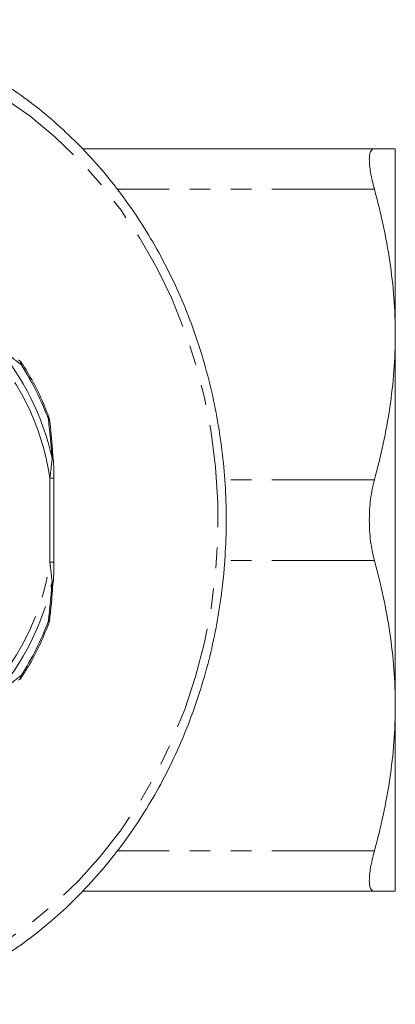
# Model space of a CAD drawing. Units: millimetres. Extents: x -38 to 600, y 10 to 343.
# Drawn here: x 209 to 232, y 12 to 73 of the extents above; entities that cross this region are included whole.
import ezdxf

# ---------------------------------------------------------------- set-up
doc = ezdxf.new("R2010")
doc.units = ezdxf.units.MM
doc.linetypes.add('PHANTOM', pattern=[12.7, 6.35, -1.27, 1.27, -1.27, 1.27, -1.27])

msp = doc.modelspace()

# ---------------------------------------------------------------- linework, layer by layer
at = {"color": 7, "linetype": 'Continuous', "lineweight": 15}
for p, q in [((230.704, 64.971), (212.622, 64.971)), ((231.997, 64.971), (231.997, 53.471)), ((231.997, 53.471), (231.997, 30.471)), ((210.819, 45.777), (210.819, 45.775)), ((210.854, 39.367), (210.854, 44.576)), ((210.596, 35.766), (210.596, 35.769)), ((231.997, 30.471), (231.997, 18.971)), ((230.704, 18.971), (212.618, 18.971))]:
    msp.add_line(p, q, dxfattribs=at)
at = {"color": 8, "linetype": 'PHANTOM', "lineweight": 0}
for p, q in [((230.704, 62.471), (214.769, 62.471)), ((210.604, 39.367), (210.604, 44.576)), ((210.604, 44.576), (210.854, 44.576)), ((230.704, 44.471), (221.433, 44.471)), ((210.604, 39.367), (210.854, 39.367)), ((230.704, 39.471), (221.428, 39.471)), ((230.704, 21.471), (214.772, 21.471))]:
    msp.add_line(p, q, dxfattribs=at)
at = {"color": 8, "linetype": 'PHANTOM', "lineweight": 0, "flags": 128}
for points in [[(195.047, 71.971), (196.943, 71.891), (198.83, 71.652), (200.696, 71.254), (202.532, 70.699), (204.328, 69.992), (206.075, 69.135), (207.762, 68.133), (209.382, 66.991), (210.926, 65.716), (212.384, 64.314), (213.75, 62.794), (215.017, 61.161), (216.177, 59.427), (217.224, 57.6), (218.153, 55.689), (218.958, 53.704), (219.636, 51.658), (220.183, 49.559), (220.595, 47.42), (220.872, 45.252), (221.01, 43.067), (221.01, 40.876), (220.872, 38.69), (220.595, 36.522), (220.183, 34.383), (219.636, 32.285), (218.958, 30.238), (218.153, 28.254), (217.224, 26.343), (216.177, 24.516), (215.017, 22.781), (213.75, 21.149), (212.384, 19.628), (210.926, 18.226), (209.382, 16.951), (207.762, 15.81), (206.075, 14.808), (204.328, 13.951), (202.532, 13.243), (200.696, 12.689), (198.83, 12.291), (196.943, 12.051), (195.047, 11.971), (193.15, 12.051), (191.264, 12.291), (189.398, 12.689), (187.562, 13.243), (185.766, 13.951), (184.019, 14.808), (182.331, 15.81), (180.711, 16.951), (179.168, 18.226), (177.709, 19.628), (176.343, 21.149), (175.077, 22.781), (173.917, 24.516), (172.87, 26.343), (171.941, 28.254), (171.136, 30.238), (170.458, 32.285), (169.911, 34.383), (169.498, 36.522), (169.222, 38.69), (169.083, 40.876), (169.083, 43.067), (169.222, 45.252), (169.498, 47.42), (169.911, 49.559), (170.458, 51.658), (171.136, 53.704), (171.941, 55.689), (172.87, 57.6), (173.917, 59.427), (175.077, 61.161), (176.343, 62.794), (177.709, 64.314), (179.168, 65.716), (180.711, 66.991), (182.331, 68.133), (184.019, 69.135), (185.766, 69.992), (187.562, 70.699), (189.398, 71.254), (191.264, 71.652), (193.15, 71.891), (195.047, 71.971)], [(208.822, 51.605), (208.841, 51.637), (208.853, 51.667), (208.859, 51.693), (208.857, 51.715), (208.851, 51.727)], [(210.515, 48.218), (210.54, 48.239), (210.558, 48.259), (210.567, 48.275), (210.569, 48.29), (210.568, 48.293)], [(210.515, 48.218), (210.548, 48.21), (210.573, 48.201), (210.589, 48.19), (210.596, 48.178), (210.596, 48.176)], [(210.747, 45.804), (210.777, 45.799), (210.8, 45.793), (210.814, 45.786), (210.819, 45.778), (210.819, 45.777)], [(210.747, 38.139), (210.777, 38.144), (210.8, 38.15), (210.814, 38.157), (210.819, 38.165), (210.819, 38.165)], [(210.515, 35.725), (210.548, 35.732), (210.573, 35.742), (210.589, 35.753), (210.596, 35.765), (210.596, 35.766)], [(210.515, 35.725), (210.54, 35.703), (210.558, 35.684), (210.567, 35.667), (210.569, 35.653), (210.568, 35.65)], [(208.822, 32.338), (208.841, 32.305), (208.853, 32.276), (208.859, 32.25), (208.857, 32.228), (208.851, 32.215)]]:
    msp.add_lwpolyline(points, dxfattribs=at)
at = {"color": 8, "linetype": 'PHANTOM', "lineweight": 0}
for centre, radius, start, end in [((195.403, 42.382), 15.359, 8.21291, 44.91719), ((195.198, 42.416), 15.913, 12.29315, 40.83695), ((208.563, 51.654), 0.263, 349.28931, 47.49064), ((194.774, 42.464), 16.759, 20.07905, 33.05105), ((195.403, 41.561), 15.359, 315.08281, 351.78709), ((195.198, 41.527), 15.913, 319.16305, 347.70685), ((194.774, 41.478), 16.759, 326.94895, 339.92095), ((208.563, 32.289), 0.263, 312.50936, 10.71069)]:
    msp.add_arc(centre, radius, start, end, dxfattribs=at)
at = {"color": 7, "linetype": 'Continuous', "lineweight": 15}
for centre, radius, start, end in [((208.618, 51.689), 0.2, 52.20743, 81.23563), ((208.432, 51.454), 0.5, 33.14651, 51.88344), ((210.099, 48.12), 0.5, 6.43043, 20.16655), ((210.099, 35.822), 0.5, 339.83345, 353.56957), ((208.618, 32.253), 0.2, 278.76437, 307.79257), ((208.432, 32.489), 0.5, 308.11656, 326.85349)]:
    msp.add_arc(centre, radius, start, end, dxfattribs=at)
for points, knots in [([(202.049, 12.198), (202.089, 12.209), (202.72, 12.395), (203.91, 12.882), (205.607, 13.665), (207.249, 14.593), (208.834, 15.643), (210.353, 16.816), (211.8, 18.103), (213.168, 19.501), (214.45, 21.002), (215.641, 22.6), (216.734, 24.287), (217.726, 26.055), (218.611, 27.897), (219.386, 29.804), (220.047, 31.766), (220.59, 33.776), (221.013, 35.823), (221.315, 37.899), (221.493, 39.993), (221.548, 42.097), (221.479, 44.2), (221.285, 46.293), (220.969, 48.366), (220.531, 50.41), (219.973, 52.416), (219.298, 54.373), (218.51, 56.273), (217.61, 58.108), (216.605, 59.869), (215.497, 61.547), (214.293, 63.135), (212.998, 64.625), (211.618, 66.011), (210.159, 67.286), (208.628, 68.445), (207.033, 69.481), (205.38, 70.391), (203.677, 71.169), (201.933, 71.813), (200.155, 72.319), (198.352, 72.686), (196.564, 72.907), (195.292, 72.969), (194.631, 72.971), (194.547, 72.971)], [0, 0, 0, 0, 0.001617, 0.02525, 0.048893, 0.072548, 0.096215, 0.119895, 0.143589, 0.167294, 0.19101, 0.214737, 0.238472, 0.262215, 0.285964, 0.309718, 0.333477, 0.35724, 0.381005, 0.404773, 0.428543, 0.452313, 0.476086, 0.499858, 0.523632, 0.547405, 0.571178, 0.59495, 0.618721, 0.642489, 0.666254, 0.690015, 0.71377, 0.737517, 0.761257, 0.784987, 0.808705, 0.83241, 0.856103, 0.879781, 0.903446, 0.927097, 0.950737, 0.974367, 0.996744, 1, 1, 1, 1]), ([(230.704, 64.971), (230.602, 64.971), (230.524, 64.916), (230.443, 64.748), (230.423, 64.677), (230.396, 64.509), (230.389, 64.413), (230.389, 64.194), (230.396, 64.07), (230.423, 63.802), (230.443, 63.657), (230.522, 63.195), (230.601, 62.846), (230.704, 62.471)], [0, 0, 0, 0, 0.25, 0.25, 0.375, 0.375, 0.5, 0.5, 0.625, 0.625, 0.75, 0.75, 1, 1, 1, 1]), ([(231.997, 64.971), (231.997, 64.971), (231.881, 64.971), (231.433, 64.971), (231.107, 64.971), (230.704, 64.971)], [0, 0, 0, 0, 0.5, 0.5, 1, 1, 1, 1]), ([(230.704, 62.471), (231.112, 60.986), (231.437, 59.494), (231.88, 56.495), (231.997, 54.987), (231.997, 53.471)], [0, 0, 0, 0, 0.5, 0.5, 1, 1, 1, 1]), ([(231.997, 53.471), (231.997, 52.719), (231.968, 51.964), (231.854, 50.451), (231.769, 49.694), (231.436, 47.438), (231.11, 45.949), (230.704, 44.471)], [0, 0, 0, 0, 0.25, 0.25, 0.5, 0.5, 1, 1, 1, 1]), ([(210.568, 48.293), (210.474, 48.54), (210.201, 49.251), (209.675, 50.358), (209.168, 51.237), (208.885, 51.675), (208.851, 51.727)], [0, 0, 0, 0, 0.203902, 0.587516, 0.950817, 1, 1, 1, 1]), ([(210.807, 45.774), (210.796, 45.963), (210.749, 46.771), (210.661, 47.566), (210.593, 48.175)], [0, 0, 0, 0, 0.23406, 1, 1, 1, 1]), ([(210.851, 44.576), (210.852, 44.747), (210.855, 45.148), (210.83, 45.547), (210.815, 45.776)], [0, 0, 0, 0, 0.425263, 1, 1, 1, 1]), ([(230.704, 44.471), (230.602, 44.097), (230.524, 43.699), (230.443, 43.065), (230.423, 42.847), (230.396, 42.413), (230.389, 42.195), (230.389, 41.756), (230.396, 41.534), (230.423, 41.097), (230.443, 40.882), (230.522, 40.252), (230.601, 39.846), (230.704, 39.471)], [0, 0, 0, 0, 0.25, 0.25, 0.375, 0.375, 0.5, 0.5, 0.625, 0.625, 0.75, 0.75, 1, 1, 1, 1]), ([(210.82, 38.165), (210.822, 38.192), (210.851, 38.486), (210.862, 38.89), (210.857, 39.264), (210.856, 39.367)], [0, 0, 0, 0, 0.06826, 0.743526, 1, 1, 1, 1]), ([(230.704, 39.471), (231.112, 37.986), (231.437, 36.494), (231.88, 33.495), (231.997, 31.987), (231.997, 30.471)], [0, 0, 0, 0, 0.5, 0.5, 1, 1, 1, 1]), ([(210.588, 35.769), (210.624, 36.065), (210.718, 36.857), (210.772, 37.664), (210.806, 38.169)], [0, 0, 0, 0, 0.373443, 1, 1, 1, 1]), ([(208.851, 32.215), (208.989, 32.434), (209.387, 33.062), (209.954, 34.142), (210.36, 35.088), (210.546, 35.59), (210.568, 35.65)], [0, 0, 0, 0, 0.204032, 0.587268, 0.950725, 1, 1, 1, 1]), ([(231.997, 30.471), (231.997, 29.719), (231.968, 28.964), (231.854, 27.451), (231.769, 26.694), (231.436, 24.438), (231.11, 22.949), (230.704, 21.471)], [0, 0, 0, 0, 0.25, 0.25, 0.5, 0.5, 1, 1, 1, 1]), ([(230.704, 21.471), (230.602, 21.097), (230.524, 20.754), (230.443, 20.289), (230.423, 20.142), (230.396, 19.875), (230.389, 19.753), (230.389, 19.533), (230.396, 19.435), (230.423, 19.266), (230.443, 19.196), (230.522, 19.028), (230.601, 18.971), (230.704, 18.971)], [0, 0, 0, 0, 0.25, 0.25, 0.375, 0.375, 0.5, 0.5, 0.625, 0.625, 0.75, 0.75, 1, 1, 1, 1]), ([(231.997, 18.971), (231.997, 18.971), (231.881, 18.971), (231.433, 18.971), (231.107, 18.971), (230.704, 18.971)], [0, 0, 0, 0, 0.5, 0.5, 1, 1, 1, 1])]:
    msp.add_open_spline(points, degree=3, knots=knots, dxfattribs=at)
at = {"color": 8, "linetype": 'PHANTOM', "lineweight": 0}
for points, knots in [([(208.822, 51.605), (208.613, 51.769), (208.101, 52.173), (207.559, 52.58), (207.238, 52.822)], [0, 0, 0, 0, 0.407397, 1, 1, 1, 1]), ([(210.747, 45.804), (210.72, 46.134), (210.656, 46.943), (210.567, 47.744), (210.515, 48.218)], [0, 0, 0, 0, 0.407409, 1, 1, 1, 1]), ([(210.604, 44.576), (210.613, 44.633), (210.673, 45.047), (210.713, 45.453), (210.747, 45.804)], [0, 0, 0, 0, 0.137015, 1, 1, 1, 1]), ([(210.747, 38.139), (210.716, 38.463), (210.677, 38.87), (210.616, 39.284), (210.604, 39.367)], [0, 0, 0, 0, 0.800042, 1, 1, 1, 1]), ([(210.515, 35.725), (210.551, 36.05), (210.641, 36.851), (210.708, 37.659), (210.747, 38.139)], [0, 0, 0, 0, 0.407397, 1, 1, 1, 1]), ([(207.238, 31.121), (207.459, 31.287), (208.003, 31.694), (208.517, 32.099), (208.822, 32.338)], [0, 0, 0, 0, 0.407409, 1, 1, 1, 1])]:
    msp.add_open_spline(points, degree=3, knots=knots, dxfattribs=at)

doc.saveas('drawing.dxf')
